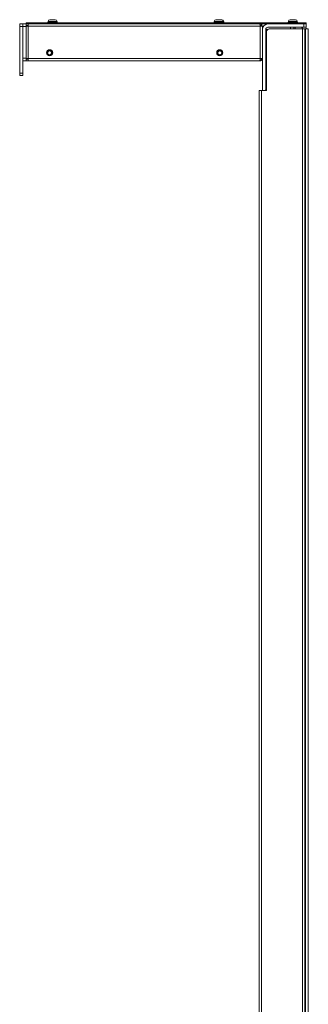
# Model space of a CAD drawing. Units: inches. Extents: x 0 to 122, y -1 to 136.
# Drawn here: x 0 to 12, y 67 to 107 of the extents above; entities that cross this region are included whole.
import ezdxf

# ---------------------------------------------------------------- set-up
doc = ezdxf.new("R2010")
doc.units = ezdxf.units.IN
doc.header["$MEASUREMENT"] = 0
doc.layers.add('1', color=7, linetype='Continuous')

msp = doc.modelspace()

# ---------------------------------------------------------------- linework, layer by layer
at = {"layer": '1', "color": 18, "linetype": 'Continuous', "lineweight": 18}
for p, q in [((0.347, 106.919), (0.482, 106.919)), ((0.482, 106.819), (0.347, 106.819)), ((0.347, 106.819), (0.347, 104.919)), ((0.482, 106.919), (0.606, 106.919)), ((0.606, 106.819), (0.482, 106.819)), ((0.482, 106.819), (0.482, 104.919)), ((0.606, 106.919), (0.606, 106.959)), ((0.606, 106.959), (0.706, 106.959)), ((0.606, 106.919), (0.606, 106.856)), ((0.606, 106.919), (0.699, 106.919)), ((0.606, 106.856), (0.699, 106.856)), ((0.606, 106.856), (0.606, 106.819)), ((0.606, 106.819), (0.606, 105.519)), ((0.69, 106.826), (0.69, 106.836)), ((0.69, 106.836), (0.699, 106.836)), ((0.699, 106.919), (10.107, 106.919)), ((10.15, 106.826), (0.699, 106.826)), ((0.699, 106.826), (0.699, 105.513)), ((0.706, 106.959), (0.706, 106.919)), ((11.926, 106.959), (0.706, 106.959)), ((10.46, 106.919), (0.706, 106.919)), ((1.488, 106.959), (1.488, 106.981)), ((1.488, 106.959), (1.488, 106.981)), ((1.488, 106.981), (1.507, 106.981)), ((1.488, 106.981), (1.488, 106.981)), ((1.493, 106.981), (1.493, 106.959)), ((1.507, 107.016), (1.507, 106.982)), ((1.507, 107.016), (1.507, 106.982)), ((1.507, 106.981), (1.507, 106.959)), ((1.507, 106.981), (1.523, 106.981)), ((1.507, 106.981), (1.507, 106.959)), ((1.523, 106.959), (1.523, 106.981)), ((1.53, 106.981), (1.53, 106.959)), ((1.53, 106.981), (1.571, 106.981)), ((1.571, 106.959), (1.571, 106.981)), ((1.573, 106.981), (1.573, 106.959)), ((1.575, 106.981), (1.575, 106.959)), ((1.575, 106.981), (1.603, 106.981)), ((1.594, 106.982), (1.594, 106.981)), ((1.595, 106.982), (1.595, 106.981)), ((1.603, 106.959), (1.603, 106.981)), ((1.61, 106.981), (1.61, 106.959)), ((1.61, 106.981), (1.636, 106.981)), ((1.636, 106.959), (1.636, 106.981)), ((1.665, 106.959), (1.665, 106.981)), ((1.67, 106.981), (1.67, 106.959)), ((1.67, 106.981), (1.706, 106.981)), ((1.706, 106.959), (1.706, 106.981)), ((1.711, 106.981), (1.711, 106.959)), ((1.711, 106.981), (1.715, 106.981)), ((1.715, 106.959), (1.715, 106.981)), ((1.737, 106.982), (1.737, 106.981)), ((1.744, 106.981), (1.744, 106.959)), ((1.744, 106.981), (1.77, 106.981)), ((1.77, 106.959), (1.77, 106.981)), ((1.777, 106.981), (1.777, 106.959)), ((1.777, 106.981), (1.804, 106.981)), ((1.779, 106.981), (1.779, 106.982)), ((1.804, 106.959), (1.804, 106.981)), ((1.807, 106.959), (1.807, 106.981)), ((1.808, 106.981), (1.808, 106.959)), ((1.808, 106.981), (1.85, 106.981)), ((1.85, 106.959), (1.85, 106.981)), ((1.856, 106.981), (1.856, 106.959)), ((1.856, 106.981), (1.872, 106.981)), ((1.872, 106.982), (1.872, 107.016)), ((1.872, 106.959), (1.872, 106.981)), ((1.873, 106.959), (1.873, 106.981)), ((1.873, 106.981), (1.887, 106.981)), ((1.887, 106.959), (1.887, 106.981)), ((1.891, 106.981), (1.891, 106.959)), ((8.276, 107.016), (8.276, 106.982)), ((8.282, 106.959), (8.282, 106.981)), ((8.282, 106.959), (8.282, 106.981)), ((8.282, 106.981), (8.301, 106.981)), ((8.282, 106.981), (8.282, 106.981)), ((8.287, 106.981), (8.287, 106.959)), ((8.301, 106.981), (8.301, 106.959)), ((8.301, 106.981), (8.317, 106.981)), ((8.301, 106.981), (8.301, 106.959)), ((8.317, 106.959), (8.317, 106.981)), ((8.324, 106.981), (8.324, 106.959)), ((8.324, 106.981), (8.365, 106.981)), ((8.364, 106.982), (8.364, 106.981)), ((8.365, 106.959), (8.365, 106.981)), ((8.367, 106.981), (8.367, 106.959)), ((8.369, 106.981), (8.369, 106.959)), ((8.369, 106.981), (8.397, 106.981)), ((8.397, 106.959), (8.397, 106.981)), ((8.404, 106.981), (8.404, 106.959)), ((8.404, 106.981), (8.43, 106.981)), ((8.43, 106.959), (8.43, 106.981)), ((8.459, 106.959), (8.459, 106.981)), ((8.464, 106.981), (8.464, 106.959)), ((8.464, 106.981), (8.5, 106.981)), ((8.5, 106.959), (8.5, 106.981)), ((8.505, 106.981), (8.505, 106.959)), ((8.505, 106.981), (8.509, 106.981)), ((8.506, 106.982), (8.506, 106.981)), ((8.509, 106.959), (8.509, 106.981)), ((8.538, 106.981), (8.538, 106.959)), ((8.538, 106.981), (8.564, 106.981)), ((8.548, 106.981), (8.548, 106.982)), ((8.564, 106.959), (8.564, 106.981)), ((8.571, 106.981), (8.571, 106.959)), ((8.571, 106.981), (8.598, 106.981)), ((8.572, 106.981), (8.572, 106.982)), ((8.598, 106.959), (8.598, 106.981)), ((8.601, 106.959), (8.601, 106.981)), ((8.602, 106.981), (8.602, 106.959)), ((8.602, 106.981), (8.644, 106.981)), ((8.641, 106.982), (8.641, 107.016)), ((8.644, 106.959), (8.644, 106.981)), ((8.65, 106.981), (8.65, 106.959)), ((8.65, 106.981), (8.666, 106.981)), ((8.666, 106.982), (8.666, 107.016)), ((8.666, 106.959), (8.666, 106.981)), ((8.667, 106.959), (8.667, 106.981)), ((8.667, 106.981), (8.681, 106.981)), ((8.681, 106.959), (8.681, 106.981)), ((8.685, 106.981), (8.685, 106.959)), ((10.15, 105.513), (10.15, 106.826)), ((10.172, 106.846), (10.22, 106.888)), ((10.243, 106.826), (10.243, 106.695)), ((11.928, 106.92), (10.468, 106.92)), ((11.928, 106.785), (10.468, 106.785)), ((11.88, 106.714), (10.515, 106.714)), ((11.282, 106.959), (11.282, 106.981)), ((11.282, 106.981), (11.301, 106.981)), ((11.287, 106.981), (11.287, 106.959)), ((11.301, 107.016), (11.301, 106.982)), ((11.301, 106.981), (11.301, 106.959)), ((11.301, 106.981), (11.317, 106.981)), ((11.301, 106.981), (11.301, 106.959)), ((11.317, 106.959), (11.317, 106.981)), ((11.324, 106.981), (11.324, 106.959)), ((11.324, 106.981), (11.365, 106.981)), ((11.365, 106.959), (11.365, 106.981)), ((11.367, 106.981), (11.367, 106.959)), ((11.369, 106.981), (11.369, 106.959)), ((11.369, 106.981), (11.397, 106.981)), ((11.389, 106.982), (11.389, 106.981)), ((11.389, 106.785), (11.389, 106.714)), ((11.397, 106.959), (11.397, 106.981)), ((11.404, 106.981), (11.404, 106.959)), ((11.404, 106.981), (11.43, 106.981)), ((11.43, 106.959), (11.43, 106.981)), ((11.459, 106.959), (11.459, 106.981)), ((11.464, 106.981), (11.464, 106.959)), ((11.464, 106.981), (11.5, 106.981)), ((11.5, 106.959), (11.5, 106.981)), ((11.505, 106.981), (11.505, 106.959)), ((11.505, 106.981), (11.509, 106.981)), ((11.509, 106.959), (11.509, 106.981)), ((11.531, 106.982), (11.531, 106.981)), ((11.531, 106.785), (11.531, 106.714)), ((11.538, 106.981), (11.538, 106.959)), ((11.538, 106.981), (11.564, 106.981)), ((11.564, 106.959), (11.564, 106.981)), ((11.571, 106.981), (11.571, 106.959)), ((11.571, 106.981), (11.598, 106.981)), ((11.573, 106.981), (11.573, 106.982)), ((11.573, 106.714), (11.573, 106.785)), ((11.598, 106.959), (11.598, 106.981)), ((11.601, 106.959), (11.601, 106.981)), ((11.602, 106.981), (11.602, 106.959)), ((11.602, 106.981), (11.644, 106.981)), ((11.644, 106.959), (11.644, 106.981)), ((11.65, 106.981), (11.65, 106.959)), ((11.65, 106.981), (11.666, 106.981)), ((11.666, 106.982), (11.666, 107.016)), ((11.666, 106.959), (11.666, 106.981)), ((11.667, 106.959), (11.667, 106.981)), ((11.667, 106.981), (11.681, 106.981)), ((11.681, 106.959), (11.681, 106.981)), ((11.685, 106.981), (11.685, 106.959)), ((11.88, 26.464), (11.88, 106.714)), ((11.926, 106.92), (11.926, 106.959)), ((11.926, 106.959), (12.026, 106.959)), ((11.928, 106.785), (11.928, 106.92)), ((11.97, 106.714), (11.97, 26.464)), ((11.995, 26.464), (11.995, 106.714)), ((12.026, 106.959), (12.026, 106.92)), ((12.028, 106.92), (12.028, 106.785)), ((12.115, 26.464), (12.115, 106.714)), ((10.243, 106.695), (10.243, 104.245)), ((10.378, 106.695), (10.378, 104.245)), ((10.403, 106.684), (10.378, 106.684)), ((10.403, 106.661), (10.378, 106.661)), ((10.378, 106.615), (10.403, 106.615)), ((10.403, 106.607), (10.378, 106.607)), ((10.403, 106.567), (10.378, 106.567)), ((10.378, 106.538), (10.403, 106.538)), ((10.403, 106.497), (10.378, 106.497)), ((10.403, 106.492), (10.378, 106.492)), ((10.403, 106.447), (10.378, 106.447)), ((10.378, 106.442), (10.403, 106.442)), ((10.403, 106.401), (10.378, 106.401)), ((10.403, 106.372), (10.378, 106.372)), ((10.403, 106.333), (10.378, 106.333)), ((10.403, 106.324), (10.378, 106.324)), ((10.403, 106.704), (10.379, 106.704)), ((10.403, 106.684), (10.403, 106.704)), ((10.403, 106.661), (10.403, 106.684)), ((10.403, 106.648), (10.403, 106.661)), ((10.403, 106.567), (10.403, 106.607)), ((10.403, 106.559), (10.403, 106.567)), ((10.403, 106.492), (10.403, 106.494)), ((10.403, 106.447), (10.403, 106.492)), ((10.403, 106.445), (10.403, 106.447)), ((10.403, 106.372), (10.403, 106.384)), ((10.403, 106.333), (10.403, 106.372)), ((10.429, 106.69), (10.408, 106.69)), ((10.415, 104.214), (10.415, 106.614)), ((10.403, 106.278), (10.378, 106.278)), ((10.403, 106.255), (10.378, 106.255)), ((10.403, 106.235), (10.378, 106.235)), ((10.403, 106.104), (10.378, 106.104)), ((10.403, 106.084), (10.378, 106.084)), ((10.403, 106.061), (10.378, 106.061)), ((10.378, 106.015), (10.403, 106.015)), ((10.403, 106.006), (10.378, 106.006)), ((10.403, 105.967), (10.378, 105.967)), ((10.378, 105.938), (10.403, 105.938)), ((10.403, 106.278), (10.403, 106.303)), ((10.403, 106.255), (10.403, 106.278)), ((10.403, 106.235), (10.403, 106.255)), ((10.403, 106.084), (10.403, 106.104)), ((10.403, 106.061), (10.403, 106.084)), ((10.403, 106.035), (10.403, 106.061)), ((10.403, 105.967), (10.403, 106.006)), ((10.403, 105.95), (10.403, 105.967)), ((10.408, 106.265), (10.415, 106.265)), ((10.408, 106.257), (10.415, 106.257)), ((10.415, 106.082), (10.408, 106.082)), ((0.482, 105.519), (0.606, 105.519)), ((0.606, 105.519), (0.606, 105.483)), ((0.69, 105.503), (0.69, 105.513)), ((0.699, 105.513), (10.15, 105.513)), ((1.49, 105.745), (1.473, 105.745)), ((1.663, 105.745), (1.646, 105.745)), ((8.427, 105.745), (8.41, 105.745)), ((8.6, 105.745), (8.583, 105.745)), ((10.403, 105.897), (10.378, 105.897)), ((10.403, 105.892), (10.378, 105.892)), ((10.403, 105.847), (10.378, 105.847)), ((10.378, 105.842), (10.403, 105.842)), ((10.403, 105.801), (10.378, 105.801)), ((10.403, 105.772), (10.378, 105.772)), ((10.403, 105.732), (10.378, 105.732)), ((10.403, 105.724), (10.378, 105.724)), ((10.403, 105.678), (10.378, 105.678)), ((10.403, 105.655), (10.378, 105.655)), ((10.403, 105.635), (10.378, 105.635)), ((10.403, 105.892), (10.403, 105.895)), ((10.403, 105.847), (10.403, 105.892)), ((10.403, 105.844), (10.403, 105.847)), ((10.403, 105.772), (10.403, 105.788)), ((10.403, 105.732), (10.403, 105.772)), ((10.403, 105.678), (10.403, 105.704)), ((10.403, 105.655), (10.403, 105.678)), ((10.403, 105.635), (10.403, 105.655)), ((10.408, 105.657), (10.415, 105.657)), ((11.995, 105.777), (11.97, 105.777)), ((11.97, 105.652), (11.995, 105.652)), ((0.606, 105.419), (0.482, 105.419)), ((0.606, 105.483), (0.606, 105.419)), ((0.699, 105.483), (0.606, 105.483)), ((0.699, 105.419), (0.606, 105.419)), ((0.699, 105.503), (0.69, 105.503)), ((10.107, 105.419), (0.699, 105.419)), ((10.107, 105.419), (10.15, 105.419)), ((10.22, 105.451), (10.172, 105.493)), ((0.347, 104.919), (0.482, 104.919)), ((0.482, 104.819), (0.347, 104.819)), ((10.115, 104.214), (10.115, 27.614)), ((10.205, 104.214), (10.205, 27.614)), ((10.415, 104.214), (10.205, 104.214)), ((10.243, 104.239), (10.239, 104.214)), ((10.376, 104.216), (10.376, 104.214)), ((11.995, 92.727), (11.97, 92.727)), ((11.97, 92.602), (11.995, 92.602)), ((11.995, 79.677), (11.97, 79.677)), ((11.97, 79.552), (11.995, 79.552))]:
    msp.add_line(p, q, dxfattribs=at)
for centre in [(1.568, 105.745), (8.505, 105.745)]:
    msp.add_circle(centre, 0.125, dxfattribs=at)
for centre, radius, start, end in [((1.583, 107.016), 0.076, 92.6235, 180), ((1.583, 107.016), 0.076, 92.6235, 180), ((1.796, 107.016), 0.076, 0, 87.3693), ((8.352, 107.016), 0.076, 92.6235, 180), ((8.565, 107.016), 0.076, 0, 87.3693), ((8.59, 107.016), 0.076, 0, 87.3693), ((10.15, 106.826), 0.03, 0, 41.6311), ((10.15, 106.826), 0.0935, 0, 41.6311), ((10.468, 106.695), 0.225, 90, 180), ((10.468, 106.695), 0.09, 90, 180), ((10.515, 106.614), 0.1, 90, 180), ((11.377, 107.016), 0.076, 92.6235, 180), ((11.59, 107.016), 0.076, 0, 87.3693), ((11.803, 106.695), 0.09, 12.7336, 90), ((11.803, 106.695), 0.225, 5.0583, 23.5786), ((10.408, 106.685), 0.005, 90, 180), ((10.429, 106.596), 0.0938, 78.3548, 90), ((10.408, 106.27), 0.005, 180, 270), ((10.408, 106.262), 0.005, 180, 270), ((10.408, 106.077), 0.005, 90, 180), ((1.568, 105.745), 0.125, 0, 180), ((1.568, 105.745), 0.125, 180, 0), ((1.568, 105.745), 0.095, 0, 180), ((1.568, 105.745), 0.095, 180, 0), ((1.568, 105.745), 0.0781, 0, 180), ((1.568, 105.745), 0.0781, 180, 0), ((8.505, 105.745), 0.125, 0, 180), ((8.505, 105.745), 0.125, 180, 0), ((8.505, 105.745), 0.095, 0, 180), ((8.505, 105.745), 0.095, 180, 0), ((8.505, 105.745), 0.0781, 0, 180), ((8.505, 105.745), 0.0781, 180, 0), ((10.15, 105.513), 0.03, 318.3689, 0), ((10.15, 105.513), 0.0935, 318.3689, 0), ((10.408, 105.662), 0.005, 180, 270), ((10.213, 104.245), 0.03, 350, 0), ((10.213, 104.245), 0.165, 350, 0)]:
    msp.add_arc(centre, radius, start, end, dxfattribs=at)
for points in [[(0.347, 106.819), (0.347, 106.919)], [(0.482, 106.919), (0.482, 106.819)], [(0.699, 106.826), (0.606, 106.826)], [(0.689, 106.826), (0.689, 106.856)], [(0.699, 106.919), (0.699, 106.826)], [(1.507, 107.016), (1.507, 107.016)], [(1.507, 106.982), (1.507, 106.982)], [(1.507, 106.981), (1.507, 106.981)], [(1.523, 106.981), (1.53, 106.981)], [(1.573, 106.981), (1.575, 106.981)], [(1.579, 107.092), (1.579, 107.092)], [(1.58, 107.092), (1.58, 107.092)], [(1.584, 107.092), (1.675, 107.092)], [(1.584, 107.092), (1.584, 107.092)], [(1.603, 106.981), (1.61, 106.981)], [(1.665, 106.981), (1.636, 106.981)], [(1.665, 106.981), (1.67, 106.981)], [(1.675, 107.092), (1.675, 107.092)], [(1.705, 107.092), (1.705, 107.092)], [(1.705, 107.092), (1.795, 107.092)], [(1.706, 106.981), (1.711, 106.981)], [(1.744, 106.981), (1.715, 106.981)], [(1.77, 106.981), (1.777, 106.981)], [(1.8, 107.092), (1.8, 107.092)], [(1.804, 106.981), (1.807, 106.981)], [(1.85, 106.981), (1.856, 106.981)], [(1.872, 106.981), (1.873, 106.981)], [(1.887, 106.981), (1.891, 106.981)], [(8.301, 106.981), (8.301, 106.981)], [(8.317, 106.981), (8.324, 106.981)], [(8.349, 107.092), (8.349, 107.092)], [(8.353, 107.092), (8.444, 107.092)], [(8.367, 106.981), (8.365, 106.981)], [(8.367, 106.981), (8.369, 106.981)], [(8.397, 106.981), (8.404, 106.981)], [(8.459, 106.981), (8.43, 106.981)], [(8.444, 107.092), (8.444, 107.092)], [(8.459, 106.981), (8.464, 106.981)], [(8.474, 107.092), (8.474, 107.092)], [(8.474, 107.092), (8.564, 107.092)], [(8.5, 106.981), (8.505, 106.981)], [(8.538, 106.981), (8.509, 106.981)], [(8.564, 107.092), (8.589, 107.092)], [(8.564, 106.981), (8.571, 106.981)], [(8.569, 107.092), (8.569, 107.092)], [(8.593, 107.092), (8.593, 107.092)], [(8.598, 106.981), (8.601, 106.981)], [(8.666, 107.016), (8.641, 107.016)], [(8.641, 106.982), (8.666, 106.982)], [(8.644, 106.981), (8.65, 106.981)], [(8.666, 106.981), (8.667, 106.981)], [(8.681, 106.981), (8.685, 106.981)], [(10.15, 106.826), (10.15, 106.888)], [(10.15, 106.826), (10.243, 106.826)], [(11.301, 106.981), (11.301, 106.981)], [(11.317, 106.981), (11.324, 106.981)], [(11.367, 106.981), (11.365, 106.981)], [(11.367, 106.981), (11.369, 106.981)], [(11.374, 107.092), (11.374, 107.092)], [(11.378, 107.092), (11.469, 107.092)], [(11.397, 106.981), (11.404, 106.981)], [(11.459, 106.981), (11.43, 106.981)], [(11.459, 106.981), (11.464, 106.981)], [(11.469, 107.092), (11.469, 107.092)], [(11.499, 107.092), (11.499, 107.092)], [(11.499, 107.092), (11.589, 107.092)], [(11.5, 106.981), (11.505, 106.981)], [(11.538, 106.981), (11.509, 106.981)], [(11.564, 106.981), (11.571, 106.981)], [(11.594, 107.092), (11.594, 107.092)], [(11.598, 106.981), (11.601, 106.981)], [(11.644, 106.981), (11.65, 106.981)], [(11.666, 106.981), (11.667, 106.981)], [(11.681, 106.981), (11.685, 106.981)], [(11.88, 106.714), (11.97, 106.714)], [(11.928, 106.92), (12.028, 106.92)], [(12.028, 106.785), (11.928, 106.785)], [(11.995, 106.714), (11.97, 106.714)], [(12.115, 106.714), (11.995, 106.714)], [(10.403, 106.684), (10.403, 106.684)], [(10.403, 106.606), (10.403, 106.648)], [(10.403, 106.492), (10.403, 106.559)], [(10.403, 106.384), (10.403, 106.442)], [(10.403, 106.303), (10.403, 106.333)], [(10.429, 106.664), (10.429, 106.69)], [(10.403, 106.006), (10.403, 106.035)], [(10.403, 105.892), (10.403, 105.95)], [(10.408, 106.265), (10.408, 106.257)], [(0.606, 105.513), (0.699, 105.513)], [(0.699, 105.513), (0.699, 105.419)], [(10.15, 105.451), (10.15, 105.513)], [(10.243, 105.513), (10.15, 105.513)], [(10.403, 105.788), (10.403, 105.842)], [(10.403, 105.704), (10.403, 105.732)], [(0.347, 104.819), (0.347, 104.919)], [(0.482, 104.919), (0.482, 104.819)], [(10.115, 104.214), (10.205, 104.214)]]:
    msp.add_open_spline(points, degree=1, dxfattribs=at)
for points, knots in [([(1.872, 107.016), (1.819, 107.016), (1.561, 107.016), (1.507, 107.016)], [0, 0, 0.146482, 0.853563, 1, 1]), ([(1.507, 106.982), (1.561, 106.982), (1.819, 106.982), (1.872, 106.982)], [0, 0, 0.146437, 0.853518, 1, 1]), ([(1.58, 107.092), (1.582, 107.092), (1.584, 107.092)], [0, 0, 0.502062, 1, 1]), ([(1.675, 107.092), (1.682, 107.092), (1.69, 107.092), (1.697, 107.092), (1.705, 107.092)], [0, 0, 0.250138, 0.500271, 0.750405, 1, 1]), ([(1.795, 107.092), (1.797, 107.092), (1.8, 107.092)], [0, 0, 0.499713, 1, 1]), ([(8.641, 107.016), (8.588, 107.016), (8.33, 107.016), (8.276, 107.016)], [0, 0, 0.146437, 0.853518, 1, 1]), ([(8.276, 106.982), (8.33, 106.982), (8.588, 106.982), (8.641, 106.982)], [0, 0, 0.146482, 0.853563, 1, 1]), ([(8.349, 107.092), (8.351, 107.092), (8.353, 107.092)], [0, 0, 0.500287, 1, 1]), ([(8.444, 107.092), (8.451, 107.092), (8.459, 107.092), (8.466, 107.092), (8.474, 107.092)], [0, 0, 0.249595, 0.499729, 0.749862, 1, 1]), ([(8.564, 107.092), (8.567, 107.092), (8.569, 107.092)], [0, 0, 0.501492, 1, 1]), ([(8.589, 107.092), (8.591, 107.092), (8.593, 107.092)], [0, 0, 0.501492, 1, 1]), ([(10.15, 106.888), (10.145, 106.895), (10.139, 106.901), (10.134, 106.907), (10.129, 106.911), (10.123, 106.915), (10.118, 106.917), (10.113, 106.919), (10.107, 106.919)], [0, 0, 0.160762, 0.310777, 0.44935, 0.576753, 0.693715, 0.801605, 0.902445, 1, 1]), ([(10.22, 106.888), (10.205, 106.901), (10.188, 106.911), (10.169, 106.917), (10.15, 106.919)], [0, 0, 0.250053, 0.499905, 0.749905, 1, 1]), ([(10.172, 106.846), (10.17, 106.848), (10.168, 106.85), (10.165, 106.852), (10.162, 106.853), (10.159, 106.854), (10.156, 106.855), (10.153, 106.856), (10.15, 106.856)], [0, 0, 0.125447, 0.250132, 0.375109, 0.50016, 0.624898, 0.749486, 0.874496, 1, 1]), ([(11.666, 107.016), (11.613, 107.016), (11.355, 107.016), (11.301, 107.016)], [0, 0, 0.146437, 0.853518, 1, 1]), ([(11.301, 106.982), (11.355, 106.982), (11.613, 106.982), (11.666, 106.982)], [0, 0, 0.146482, 0.853563, 1, 1]), ([(11.374, 107.092), (11.376, 107.092), (11.378, 107.092)], [0, 0, 0.500287, 1, 1]), ([(11.469, 107.092), (11.476, 107.092), (11.484, 107.092), (11.491, 107.092), (11.499, 107.092)], [0, 0, 0.249595, 0.499729, 0.749862, 1, 1]), ([(11.589, 107.092), (11.592, 107.092), (11.594, 107.092)], [0, 0, 0.501492, 1, 1]), ([(0.347, 106.388), (0.347, 106.397), (0.347, 106.404), (0.347, 106.423), (0.347, 106.449), (0.347, 106.48), (0.347, 106.516), (0.347, 106.554), (0.347, 106.594)], [0, 0, 0.042984, 0.07609, 0.168537, 0.292905, 0.444453, 0.617336, 0.804915, 1, 1]), ([(0.347, 106.388), (0.347, 106.397), (0.347, 106.404), (0.347, 106.423), (0.347, 106.449), (0.347, 106.48), (0.347, 106.516), (0.347, 106.554), (0.347, 106.594)], [0, 0, 0.042984, 0.07609, 0.168537, 0.292905, 0.444453, 0.617336, 0.804915, 1, 1]), ([(10.408, 106.69), (10.408, 106.649), (10.408, 106.412), (10.408, 106.265)], [0, 0, 0.095473, 0.654488, 1, 1]), ([(10.408, 106.082), (10.408, 106.041), (10.408, 105.804), (10.408, 105.657)], [0, 0, 0.095473, 0.654488, 1, 1]), ([(10.107, 105.419), (10.113, 105.42), (10.118, 105.421), (10.123, 105.424), (10.129, 105.428), (10.134, 105.432), (10.139, 105.437), (10.145, 105.444), (10.15, 105.451)], [0, 0, 0.097547, 0.198463, 0.306344, 0.423295, 0.550688, 0.689249, 0.839252, 1, 1]), ([(10.15, 105.483), (10.153, 105.483), (10.156, 105.484), (10.159, 105.484), (10.162, 105.485), (10.165, 105.487), (10.168, 105.489), (10.17, 105.491), (10.172, 105.493)], [0, 0, 0.125504, 0.250514, 0.375102, 0.49984, 0.624891, 0.749868, 0.874553, 1, 1]), ([(10.15, 105.419), (10.169, 105.421), (10.188, 105.428), (10.205, 105.437), (10.22, 105.451)], [0, 0, 0.250111, 0.500106, 0.749953, 1, 1])]:
    msp.add_open_spline(points, degree=1, knots=knots, dxfattribs=at)

doc.saveas('drawing.dxf')
